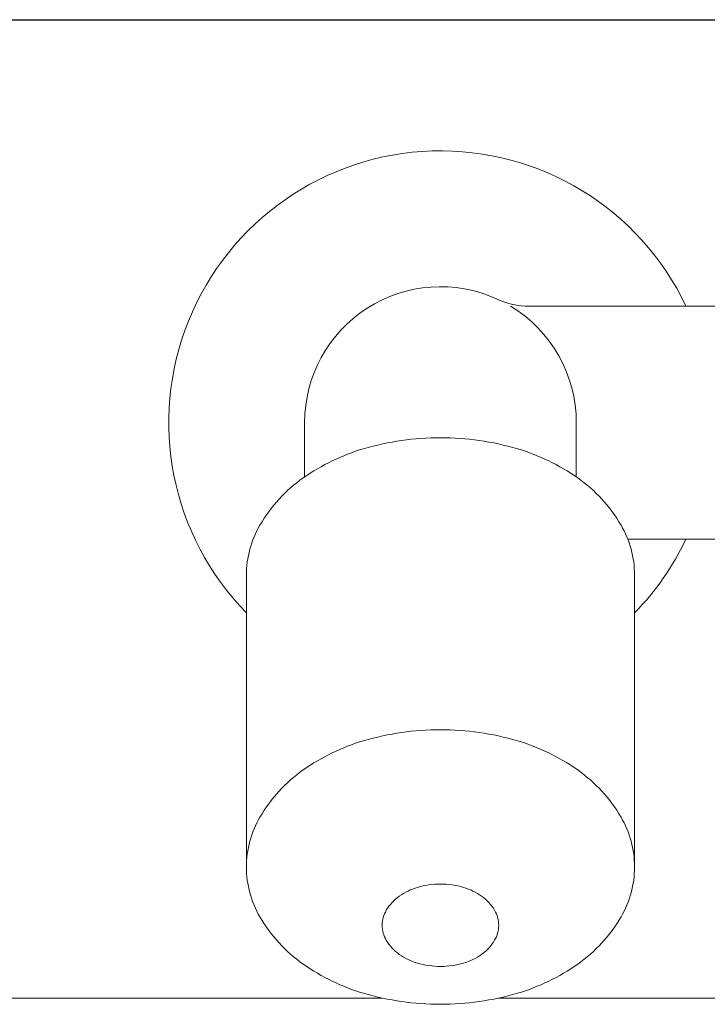
# Model space of a CAD drawing. Extents: x 31774 to 99899, y -21314 to 4594.
# Drawn here: x 36672 to 36708, y 3802 to 3853 of the extents above; entities that cross this region are included whole.
import ezdxf

# ---------------------------------------------------------------- set-up
doc = ezdxf.new("R2010")
doc.units = 0
doc.layers.get('0').update_dxf_attribs({"color": 2, "linetype": 'CONTINUOUS'})

msp = doc.modelspace()

# ---------------------------------------------------------------- linework, layer by layer
at = {"color": 7, "lineweight": 25}
msp.add_line((35309.552, 3852.777), (37189.552, 3852.777), dxfattribs=at)
at = {"color": 7, "lineweight": 0}
for p, q in [((36715.951, 3838.072), (36698.591, 3838.072)), ((36687.046, 3832.092), (36687.046, 3829.302)), ((36701, 3832.092), (36701, 3829.302)), ((36711.964, 3826.111), (36703.643, 3826.111)), ((36684.056, 3824.268), (36684.056, 3809.278)), ((36703.99, 3824.268), (36703.99, 3809.278)), ((36636.214, 3802.547), (36691.053, 3802.547)), ((36696.993, 3802.547), (36711.964, 3802.547))]:
    msp.add_line(p, q, dxfattribs=at)
msp.add_lwpolyline([(36684.056, 3824.268, -0.133256), (36684.751, 3826.828, -0.106756), (36686.975, 3829.252, -0.082828), (36690.075, 3830.75, -0.071352), (36694.023, 3831.316, -0.071352), (36697.972, 3830.75, -0.082828), (36701.071, 3829.252, -0.106756), (36703.296, 3826.828, -0.133256), (36703.99, 3824.268, -0.133256)], format="xyb", dxfattribs=at)
for points in [[(36703.99, 3809.278, -0.133256), (36703.296, 3806.718, -0.106756), (36701.071, 3804.294, -0.082828), (36697.972, 3802.796, -0.071352), (36694.023, 3802.23, -0.071352), (36690.075, 3802.796, -0.082828), (36686.975, 3804.294, -0.106756), (36684.751, 3806.718, -0.133256), (36684.056, 3809.278, -0.133256), (36684.751, 3811.837, -0.106756), (36686.975, 3814.261, -0.082828), (36690.075, 3815.759, -0.071352), (36694.023, 3816.325, -0.071352), (36697.972, 3815.759, -0.082828), (36701.071, 3814.261, -0.106756), (36703.296, 3811.837, -0.133256)], [(36691.033, 3806.287, -0.133256), (36691.241, 3807.055, -0.106756), (36691.909, 3807.783, -0.082828), (36692.839, 3808.232, -0.071352), (36694.023, 3808.402, -0.071352), (36695.208, 3808.232, -0.082828), (36696.138, 3807.783, -0.106756), (36696.805, 3807.055, -0.133256), (36697.013, 3806.287, -0.133256), (36696.805, 3805.52, -0.106756), (36696.138, 3804.792, -0.082828), (36695.208, 3804.343, -0.071352), (36694.023, 3804.173, -0.071352), (36692.839, 3804.343, -0.082828), (36691.909, 3804.792, -0.106756), (36691.241, 3805.52, -0.133256)]]:
    msp.add_lwpolyline(points, format="xyb", close=True, dxfattribs=at)
for centre, radius, start, end in [((36694.023, 3832.092), 13.954, 25.3769, 224.4153), ((36694.023, 3832.092), 6.977, 65.38, 180), ((36698.591, 3842.059), 3.987, 245.38, 270), ((36694.023, 3832.092), 6.977, 0, 58.9973), ((36694.023, 3832.092), 13.954, 315.5847, 334.6231)]:
    msp.add_arc(centre, radius, start, end, dxfattribs=at)

doc.saveas('drawing.dxf')
